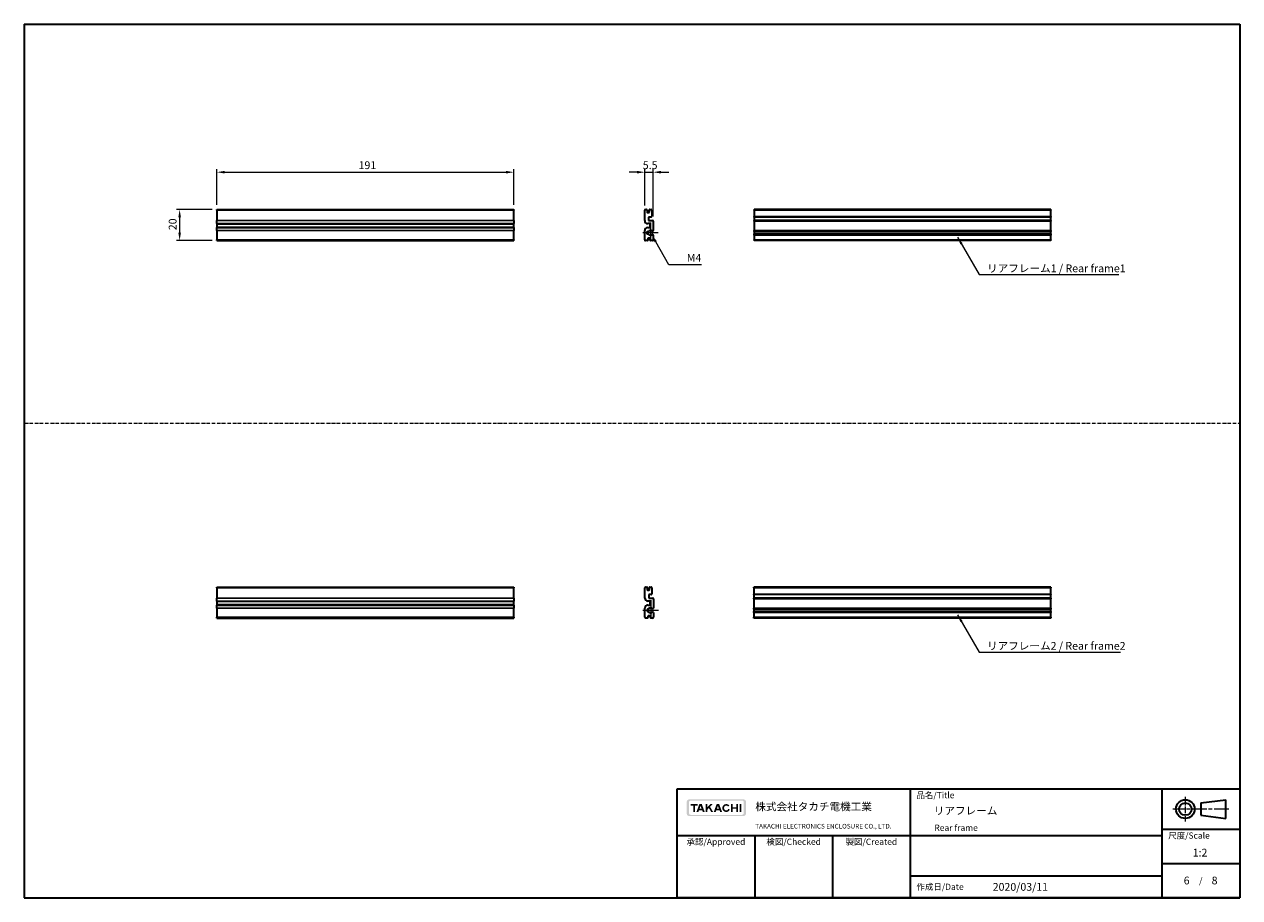
# Model space of a CAD drawing. Units: millimetres. Extents: x -12 to 10224, y 3 to 1689.
# Drawn here: x 7467 to 8249, y 3 to 565 of the extents above; entities that cross this region are included whole.
import ezdxf
from ezdxf.enums import TextEntityAlignment as Align

# ---------------------------------------------------------------- set-up
doc = ezdxf.new("R2010")
doc.units = ezdxf.units.MM
doc.linetypes.add('CHAIN', pattern=[0.35429999999999995, 0.2362, -0.0295, 0.0591, -0.0295])
doc.linetypes.add('DASH_DOT', pattern=[0.37, 0.24, -0.06, 0.01, -0.06])
for name, color, linetype, lineweight in [('Border (ISO)', 7, 'Continuous', 35), ('Center Mark (ISO)', 131, 'Continuous', 18), ('Dimension (ISO)', 7, 'Continuous', 18), ('Dimension (ISO) @ 1', 7, 'Continuous', 18), ('Hatch (ISO)', 1, 'Continuous', 18), ('Sketch Geometry (ISO)', 7, 'Continuous', 18), ('Symbol (ISO)', 7, 'Continuous', 18), ('Symbol (ISO) @ 1', 7, 'Continuous', 18), ('Title (ISO)', 7, 'Continuous', 35), ('Visible (ISO)', 7, 'Continuous', 35), ('Visible Narrow (ISO)', 7, 'Continuous', 25)]:
    doc.layers.add(name, color=color, linetype=linetype, lineweight=lineweight)
doc.styles.add('Note Text (TK)', font='MS PGothic.ttf')
doc.styles.add('文字スタイル67', font='arial.ttf')
doc.dimstyles.new('Default - Method 1b (TK)', dxfattribs={"dimscale": 6, "dimtxt": 2.5, "dimasz": 2.5, "dimexe": 1, "dimexo": 1.499999999999999, "dimgap": 1, "dimtad": 1, "dimtoh": 1, "dimrnd": 1e-08, "dimdsep": 46, "dimtxsty": 'Note Text (TK)', "dimcen": 0.09, "dimdle": 5, "dimclrd": 100, "dimclre": 100, "dimclrt": 7, "dimadec": 1, "dimazin": 1, "dimtfac": 1, "dimtmove": 0, "dimatfit": 3, "dimfxl": 1, "dimtolj": 1, "dimlwd": -1, "dimlwe": -1, "dimarcsym": 0})
doc.dimstyles.new('Default - Method 1b (TK)$7', dxfattribs={"dimscale": 6, "dimtxt": 2.5, "dimasz": 2.5, "dimexe": 1, "dimexo": 1.499999999999999, "dimgap": 1, "dimtad": 1, "dimtoh": 1, "dimrnd": 1e-08, "dimdsep": 46, "dimtxsty": 'Note Text (TK)', "dimcen": 0.09, "dimdle": 5, "dimclrd": 100, "dimclre": 100, "dimclrt": 7, "dimadec": 1, "dimazin": 1, "dimtfac": 1, "dimtmove": 0, "dimatfit": 3, "dimfxl": 1, "dimtolj": 1, "dimlwd": -1, "dimlwe": -1, "dimarcsym": 0})

# ---------------------------------------------------------------- blocks, each defined once
blk = doc.blocks.new('図面枠 tk図枠')
at = {"layer": 'Border (ISO)'}
for p, q in [((14.49999999999999, 289), (405.4999999999999, 289)), ((14.49999999999999, 289), (14.50000000000001, 8.000000000000007)), ((405.4999999999999, 289), (405.4999999999999, 8.000000000000007)), ((14.50000000000001, 8.000000000000007), (405.4999999999999, 8.000000000000007))]:
    blk.add_line(p, q, dxfattribs=at)
blk = doc.blocks.new('表題欄 tk表題欄')
at = {"layer": 'Hatch (ISO)'}
h = blk.add_hatch(color=256, dxfattribs=at)
edge = h.paths.add_edge_path(flags=0)
edge.add_arc((95.57537688673352, 236.2990653650367), 0.5958259999999996, 269.9999999999897, 360)
edge.add_line((96.17120288673351, 236.2990653650368), (96.17120288673348, 239.7107813650365))
edge.add_arc((95.5753768867335, 239.7107813650366), 0.5958259999999996, 0, 90.0000000000068)
edge.add_line((95.57537688673342, 240.3066073650366), (79.13710888673356, 240.3066073650366))
edge.add_arc((79.13710888673353, 239.7107813650366), 0.5958259999999996, 89.99999999999744, 180)
edge.add_line((78.54128288673353, 239.7107813650365), (78.54128288673331, 236.2990653650368))
edge.add_arc((79.13710888673332, 236.2990653650365), 0.5958259999999996, 180, 270.0000000000231)
edge.add_line((79.13710888673356, 235.7032393650365), (95.57537688673342, 235.7032393650367))
edge = h.paths.add_edge_path()
edge.add_line((77.83935088673357, 239.9556413650366), (77.83935088673357, 236.0542053650368))
edge.add_arc((78.54128288673346, 236.0542053650367), 0.7019319999998935, 180, 270.0000000000087)
edge.add_line((78.54128288673357, 235.3522733650368), (96.17120288673352, 235.3522733650368))
edge.add_arc((96.17120288673351, 236.0542053650367), 0.7019319999998921, 270, 360)
edge.add_line((96.8731348867334, 236.0542053650368), (96.87313488673352, 239.9556413650366))
edge.add_arc((96.1712028867336, 239.9556413650367), 0.7019319999998921, 0, 90.00000000000873)
edge.add_line((96.17120288673348, 240.6575733650367), (78.54128288673357, 240.6575733650366))
edge.add_arc((78.54128288673357, 239.9556413650366), 0.7019319999999984, 90, 180)
for points in [[(79.07181288673355, 239.1476033650369), (79.07181288673355, 238.6578833650367), (79.92066088673353, 238.6578833650367), (79.92066088673353, 236.6581933650368), (80.50832488673353, 236.6581933650368), (80.50832488673353, 238.6578833650367), (81.35717288673355, 238.6578833650367), (81.35717288673355, 239.1476033650369)], [(85.68407849525303, 236.6581933650368), (84.9434673993943, 237.8918698287545), (84.41792288673358, 237.3246628822781), (84.41792288673358, 236.6581933650368), (83.89555488673355, 236.6581933650368), (83.89555488673355, 239.1476033650369), (84.41792288673358, 239.1476033650369), (84.41792288673358, 238.0993979968839), (85.38913556809511, 239.1476033650369), (86.10696490847272, 239.1476033650369), (85.31925422435492, 238.2974470774499), (86.30334488673353, 236.6581933650368)], [(92.09142939614459, 239.1476033650369), (92.09142939614459, 236.6581933650368), (92.60971639614465, 236.6581933650368), (92.60971639614465, 237.6580383650368), (93.76872039614462, 237.6580383650368), (93.76872039614462, 236.6581933650368), (94.28700739614459, 236.6581933650368), (94.28700739614459, 239.1476033650369), (93.76872039614462, 239.1476033650369), (93.76872039614462, 238.1477583650367), (92.60971639614465, 238.1477583650367), (92.60971639614465, 239.1476033650369)], [(94.84202339614467, 239.1476033650369), (94.84202339614467, 236.6581933650368), (95.36439139614473, 236.6581933650368), (95.36439139614473, 239.1476033650369)]]:
    blk.add_hatch(color=256, dxfattribs=at).paths.add_polyline_path(points)
h = blk.add_hatch(color=256, dxfattribs=at)
h.paths.add_polyline_path([(82.59020695886475, 237.7110913650368), (81.95242681460243, 237.7110913650368), (82.27131688673356, 238.5794973650367)], flags=0)
h.paths.add_polyline_path([(82.77903014574996, 237.1968853650368), (81.76360362771717, 237.1968853650368), (81.56578886050404, 236.6581933650368), (80.94907288673355, 236.6581933650368), (81.86321688673357, 239.1476033650369), (82.67941688673353, 239.1476033650369), (83.59356088673351, 236.6581933650368), (82.97684491296302, 236.6581933650368)])
h = blk.add_hatch(color=256, dxfattribs=at)
h.paths.add_polyline_path([(87.52707281460246, 237.7110913650368), (88.16485295886469, 237.7110913650368), (87.84596288673359, 238.5794973650367)], flags=0)
h.paths.add_polyline_path([(87.14043486050403, 236.6581933650368), (87.3382496277172, 237.1968853650368), (88.35367614574989, 237.1968853650368), (88.551490912963, 236.6581933650368), (89.16820688673343, 236.6581933650368), (88.25406288673352, 239.1476033650369), (87.43786288673356, 239.1476033650369), (86.52371888673358, 236.6581933650368)])
h = blk.add_hatch(color=256, dxfattribs=at)
edge = h.paths.add_edge_path()
edge.add_arc((90.52309888673334, 237.9028983650369), 1.273272000000011, 38.55054079078439, 336.5820184016556)
edge.add_line((91.69149139614446, 237.3968543650369), (91.17255542714857, 237.6216113977801))
edge.add_ellipse((90.52309888673352, 237.9028983650369), major_axis=(0, -0.7998759999999119), ratio=0.8673469387756529, start_angle=128.5505407907963, end_angle=426.582018401653, ccw=False)
edge.add_line((91.09381514418376, 238.3576891122095), (91.51887237036831, 238.6964075050431))
at = {"layer": 'Title (ISO)'}
for p, q in [((74.70882392282105, 244.052739026017), (255.7088239228211, 244.052739026017)), ((74.70882392282105, 209.052739026017), (74.70882392282105, 244.052739026017)), ((149.7088239228211, 244.052739026017), (149.7088239228211, 209.052739026017)), ((230.7088239228211, 244.052739026017), (230.7088239228211, 209.052739026017)), ((255.7088239228211, 244.052739026017), (255.7088239228211, 209.052739026017)), ((243.2088239228211, 239.552739026017), (251.2088239228211, 240.5527390260171)), ((243.2088239228211, 239.552739026017), (243.2088239228211, 235.552739026017)), ((251.2088239228211, 234.552739026017), (251.2088239228211, 240.5527390260171)), ((243.2088239228211, 235.552739026017), (251.2088239228211, 234.552739026017)), ((230.7088239228211, 231.052739026017), (255.7088239228211, 231.052739026017)), ((74.70882392282105, 229.052739026017), (230.7088239228211, 229.052739026017)), ((99.70882392282108, 229.052739026017), (99.70882392282108, 209.052739026017)), ((124.708823922821, 229.052739026017), (124.708823922821, 209.052739026017)), ((230.7088239228211, 220.052739026017), (255.7088239228211, 220.052739026017)), ((149.7088239228211, 216.052739026017), (230.7088239228211, 216.052739026017)), ((255.7088239228211, 209.052739026017), (74.70882392282105, 209.052739026017))]:
    blk.add_line(p, q, dxfattribs=at)
at = {"layer": 'Title (ISO)', "color": 4, "linetype": 'CHAIN', "lineweight": 18, "ltscale": 8.889559745788574}
blk.add_line((238.2088239228211, 241.552739026017), (238.2088239228211, 233.552739026017), dxfattribs=at)
at = {"layer": 'Title (ISO)', "color": 4, "linetype": 'CHAIN', "lineweight": 18, "ltscale": 20.00163269042969}
blk.add_line((252.2088239228211, 237.552739026017), (234.2088239228211, 237.552739026017), dxfattribs=at)
at = {"layer": 'Title (ISO)'}
for radius in [3, 2]:
    blk.add_circle((238.2088239228211, 237.552739026017), radius, dxfattribs=at)
at = {"layer": 'Title (ISO)', "color": 1, "char_height": 2.000000029802322, "line_spacing_factor": 1.5, "style": 'Note Text (TK)'}
for s, insert, attachment_point in [('\\fＭＳ Ｐゴシック|b0|i0;\\H2.0000;品名/Title', (151.708823922821, 242.052739026017), 4), ('\\fＭＳ Ｐゴシック|b0|i0;\\H2.0000;承認/Approved', (87.20882392282108, 227.052739026017), 5), ('\\fＭＳ Ｐゴシック|b0|i0;\\H2.0000;検図/Checked', (112.208823922821, 227.052739026017), 5), ('\\fＭＳ Ｐゴシック|b0|i0;\\H2.0000;製図/Created', (137.2088239228211, 227.052739026017), 5), ('\\fＭＳ Ｐゴシック|b0|i0;\\H2.0000;尺度/Scale', (232.7088239228211, 229.052739026017), 4), ('\\fＭＳ Ｐゴシック|b0|i0;\\H2.0000;作成日/Date', (151.708823922821, 212.552739026017), 4)]:
    blk.add_mtext(s, dxfattribs=dict(at, insert=insert, attachment_point=attachment_point))
at = {"layer": 'Title (ISO)', "color": 7, "line_spacing_factor": 1.5, "style": 'Note Text (TK)'}
for s, insert, char_height, attachment_point in [('株式会社タカチ電機工業', (99.87313488673345, 238.052739026017), 2.5, 4), ('\\fArial|b0|i0;\\H1.4986;TAKACHI ELECTRONICS ENCLOSURE CO., LTD.', (99.87313488673342, 232.052739026017), 1.49859994649887, 4), ('\\fＭＳ Ｐゴシック|b0|i0;\\H2.0000;/', (243.2088239228211, 214.552739026017), 2.000000029802322, 5)]:
    blk.add_mtext(s, dxfattribs=dict(at, insert=insert, char_height=char_height, attachment_point=attachment_point))
at = {"layer": 'Title (ISO)', "color": 7}
for tag, p, height, style in [('<品名>_001', (157.5667784682756, 235.6393867532898), 2.5, 'Note Text (TK)'), ('<Title>_001', (157.4932713957346, 230.5520568828656), 2.000000029802322, '文字スタイル67'), ('<ページ_No.>_001', (237.9488807410029, 213.302739026017), 2.5, 'Note Text (TK)'), ('<総ページ数>_001', (246.7997330137301, 213.302739026017), 2.5, 'Note Text (TK)'), ('作成日_001', (175.8664943773665, 211.2814322078352), 2.5, 'Note Text (TK)')]:
    blk.add_attdef(tag, p, '', height=height, dxfattribs=dict(at, style=style))
at = {"layer": 'Title (ISO)', "color": 7, "style": 'Note Text (TK)'}
blk.add_attdef('<尺度>', text='', height=2.5, dxfattribs=at).set_placement((243.2088239228211, 223.5527390260171), align=Align.MIDDLE_CENTER)
blk = doc.blocks.new('*D60')
at = {"layer": 'Defpoints', "color": 0}
for p in [(7782.414125204553, 470.0772115111259), (7591.414125204554, 446.0772115111259), (7782.414125204553, 446.0772115111259)]:
    blk.add_point(p, dxfattribs=at)
at = {"layer": 'Dimension (ISO)', "color": 100}
for p, q in [((7591.414125204554, 449.0772115111259), (7591.414125204554, 472.0772115111259)), ((7596.414125204553, 470.0772115111259), (7777.414125204554, 470.0772115111259)), ((7782.414125204553, 449.0772115111259), (7782.414125204553, 472.0772115111259))]:
    blk.add_line(p, q, dxfattribs=at)
for points in [[(7596.414125204553, 470.9105448444592), (7596.414125204553, 469.2438781777926), (7591.414125204554, 470.0772115111259)], [(7777.414125204554, 470.9105448444592), (7777.414125204554, 469.2438781777926), (7782.414125204553, 470.0772115111259)]]:
    blk.add_solid(points, dxfattribs=at)
at = {"layer": 'Dimension (ISO)', "color": 7, "insert": (7682.524920659099, 474.5772115111259), "char_height": 5, "attachment_point": 4, "style": 'Note Text (TK)'}
blk.add_mtext('\\A1;191', dxfattribs=at)
blk = doc.blocks.new('*D61')
at = {"layer": 'Defpoints', "color": 0}
for p in [(7591.414125204558, 446.0772115111261), (7567.414125204556, 426.0772115111262), (7591.414125204558, 426.0772115111262)]:
    blk.add_point(p, dxfattribs=at)
at = {"layer": 'Dimension (ISO)', "color": 100}
for p, q in [((7588.414125204558, 446.0772115111261), (7565.414125204556, 446.0772115111261)), ((7567.414125204556, 441.0772115111261), (7567.414125204556, 431.0772115111261)), ((7588.414125204558, 426.0772115111262), (7565.414125204556, 426.0772115111262))]:
    blk.add_line(p, q, dxfattribs=at)
for points in [[(7566.580791871223, 441.0772115111261), (7568.247458537888, 441.0772115111261), (7567.414125204556, 446.0772115111261)], [(7566.580791871223, 431.0772115111261), (7568.247458537888, 431.0772115111261), (7567.414125204556, 426.0772115111262)]]:
    blk.add_solid(points, dxfattribs=at)
at = {"layer": 'Dimension (ISO)', "color": 7, "insert": (7562.914125204554, 432.7533478747623), "char_height": 5, "attachment_point": 4, "rotation": 90, "style": 'Note Text (TK)'}
blk.add_mtext('\\A1;20', dxfattribs=at)
blk = doc.blocks.new('*D62')
at = {"layer": 'Defpoints', "color": 0}
for p in [(7872.157436921082, 470.0772115111259), (7866.65743692108, 445.5772115111259), (7872.157436921082, 438.5772115111259)]:
    blk.add_point(p, dxfattribs=at)
at = {"layer": 'Dimension (ISO)', "color": 100}
for p, q in [((7861.657436921081, 470.0772115111259), (7856.657436921081, 470.0772115111259)), ((7866.65743692108, 448.5772115111259), (7866.65743692108, 472.0772115111259)), ((7866.65743692108, 470.0772115111259), (7872.157436921082, 470.0772115111259)), ((7872.157436921082, 441.5772115111259), (7872.157436921082, 472.0772115111259)), ((7877.157436921081, 470.0772115111259), (7882.15743692108, 470.0772115111259))]:
    blk.add_line(p, q, dxfattribs=at)
for points in [[(7861.657436921081, 470.9105448444592), (7861.657436921081, 469.2438781777926), (7866.65743692108, 470.0772115111259)], [(7877.157436921081, 470.9105448444592), (7877.157436921081, 469.2438781777926), (7872.157436921082, 470.0772115111259)]]:
    blk.add_solid(points, dxfattribs=at)
at = {"layer": 'Dimension (ISO)', "color": 7, "insert": (7865.4017551029, 474.5772115111259), "char_height": 5, "attachment_point": 4, "style": 'Note Text (TK)'}
blk.add_mtext('\\A1;5.5', dxfattribs=at)
blk = doc.blocks.new('*D63')
at = {"layer": 'Defpoints', "color": 0}
for p in [(7870.40743692108, 431.0772115111267), (7871.217936921081, 429.6733843315914)]:
    blk.add_point(p, dxfattribs=at)
at = {"layer": 'Dimension (ISO)', "color": 100}
for p, q in [((7882.263700812784, 410.5415600627879), (7873.717936921085, 425.3432573126715)), ((7903.258173228389, 410.5415600627875), (7882.263700812784, 410.5415600627879))]:
    blk.add_line(p, q, dxfattribs=at)
blk.add_solid([(7874.439624757572, 425.7599239793385), (7872.996249084597, 424.9265906460041), (7871.217936921081, 429.6733843315914)], dxfattribs=at)
at = {"layer": 'Dimension (ISO)', "color": 7, "insert": (7892.235445955662, 415.0415600627879), "char_height": 5, "attachment_point": 4, "style": 'Note Text (TK)'}
blk.add_mtext('\\A1; \\fＭＳ Ｐゴシック|b0|i0;\\H5.0000;M4', dxfattribs=at)

msp = doc.modelspace()

# ---------------------------------------------------------------- linework, layer by layer
at = {"layer": 'Center Mark (ISO)', "linetype": 'CHAIN', "ltscale": 5.55593729019165}
for p, q in [((7875.407436921081, 431.0772115111259), (7865.407436921081, 431.0772115111259)), ((7875.486207969109, 188.1512678128805), (7865.48620796911, 188.1512678128805))]:
    msp.add_line(p, q, dxfattribs=at)
at = {"layer": 'Center Mark (ISO)', "linetype": 'CHAIN', "ltscale": 6.456570625305175}
for p, q in [((7870.407436921081, 437.698211511126), (7870.407436921081, 426.0772115111259)), ((7870.48620796911, 194.7722678128805), (7870.48620796911, 183.1512678128805))]:
    msp.add_line(p, q, dxfattribs=at)
at = {"layer": 'Sketch Geometry (ISO)', "color": 4, "linetype": 'DASH_DOT', "lineweight": 18, "ltscale": 9.032109260559082}
msp.add_line((7467.466224242286, 308.5638935506668), (8249.466212807556, 308.5638935506668), dxfattribs=at)
at = {"layer": 'Visible (ISO)'}
for p, q in [((7591.414125204554, 445.5772115111259), (7591.414125204554, 446.077211511126)), ((7591.414125204554, 446.0772115111259), (7782.414125204553, 446.0772115111259)), ((7782.414125204553, 446.077211511126), (7782.414125204553, 445.5772115111259)), ((7867.157436921082, 446.0772115111259), (7867.857436921082, 446.0772115111259)), ((7868.15743692108, 445.7772115111259), (7868.15743692108, 444.3772115111259)), ((7869.65743692108, 444.3772115111259), (7869.65743692108, 445.7772115111259)), ((7869.957436921082, 446.0772115111259), (7870.657436921081, 446.0772115111259)), ((8127.987441909358, 446.0772115111259), (7936.987441909358, 446.0772115111259)), ((7936.987441909358, 445.5772115111259), (7936.987441909358, 446.0772115111259)), ((8127.987441909358, 446.0772115111259), (8127.987441909358, 445.5772115111259)), ((7591.414125204554, 445.5772115111259), (7591.414125204554, 438.9772115111258)), ((7591.414125204554, 436.9772115111259), (7591.414125204554, 438.9772115111258)), ((7782.414125204553, 438.9772115111258), (7782.414125204553, 445.5772115111259)), ((7782.414125204553, 438.9772115111258), (7782.414125204553, 436.9772115111259)), ((7866.65743692108, 438.9772115111258), (7866.65743692108, 445.5772115111259)), ((7868.457436921082, 444.0772115111259), (7869.357436921081, 444.0772115111259)), ((7870.757436921081, 441.1772115111259), (7869.157436921081, 441.1772115111259)), ((7869.157436921081, 441.1772115111259), (7869.157436921081, 438.9772115111258)), ((7869.157436921081, 438.9772115111258), (7871.757436921082, 438.9772115111258)), ((7871.15743692108, 445.5772115111259), (7871.15743692108, 441.5772115111259)), ((7872.157436921082, 438.5772115111259), (7872.157436921082, 432.5528469674633)), ((7936.987441909358, 445.5772115111259), (7936.987441909358, 441.5772115111259)), ((7936.987441909358, 441.1772115111259), (7936.987441909358, 441.5772115111259)), ((8127.987441909358, 441.1772115111259), (7936.987441909358, 441.1772115111259)), ((7936.987441909356, 441.1772115111259), (7936.987441909356, 438.9772115111258)), ((8127.987441909358, 438.9772115111258), (7936.987441909358, 438.9772115111258)), ((7936.987441909358, 438.5772115111259), (7936.987441909358, 438.9772115111258)), ((7936.987441909359, 438.5772115111259), (7936.987441909359, 432.5528469674633)), ((8127.987441909358, 441.5772115111259), (8127.987441909358, 445.5772115111259)), ((8127.987441909358, 441.5772115111259), (8127.987441909358, 441.1772115111259)), ((8127.987441909358, 438.9772115111258), (8127.987441909358, 441.1772115111259)), ((8127.987441909358, 438.9772115111258), (8127.987441909359, 438.5772115111259)), ((8127.987441909358, 432.5528469674633), (8127.987441909358, 438.5772115111259)), ((7591.414125204554, 436.9772115111259), (7591.414125204554, 436.6772115111259)), ((7591.414125204554, 436.9772115111259), (7782.414125204553, 436.9772115111259)), ((7591.414125204554, 436.6772115111259), (7591.414125204554, 434.7772115111259)), ((7591.414125204554, 434.7772115111259), (7591.414125204554, 434.4772115111259)), ((7591.414125204554, 432.4772115111259), (7591.414125204554, 434.4772115111259)), ((7591.414125204554, 434.4772115111259), (7782.414125204553, 434.4772115111259)), ((7591.414125204554, 432.4772115111259), (7591.414125204554, 426.5772115111259)), ((7782.414125204553, 436.6772115111259), (7782.414125204553, 436.9772115111259)), ((7782.414125204553, 434.7772115111259), (7782.414125204553, 436.6772115111259)), ((7782.414125204553, 434.4772115111259), (7782.414125204553, 434.7772115111259)), ((7782.414125204553, 434.4772115111259), (7782.414125204553, 432.4772115111259)), ((7782.414125204553, 426.5772115111259), (7782.414125204553, 432.4772115111259)), ((7866.65743692108, 426.5772115111259), (7866.65743692108, 432.4772115111259)), ((7869.857436921082, 436.9772115111259), (7868.657436921082, 436.9772115111259)), ((7868.657436921082, 434.4772115111259), (7869.857436921082, 434.4772115111259)), ((7870.157436921082, 434.7772115111259), (7870.157436921082, 436.6772115111259)), ((7936.987441909358, 432.1528469674633), (7936.987441909358, 432.5528469674633)), ((8127.987441909358, 432.1528469674633), (7936.987441909358, 432.1528469674633)), ((7936.987441909356, 431.8846214909477), (7936.987441909356, 432.1528469674633)), ((7936.987441909356, 431.8251882666284), (7936.987441909356, 431.8846214909477)), ((7948.787441909356, 431.8846214909477), (7936.987441909356, 431.8846214909477)), ((7936.987441909356, 431.8251882666284), (7936.987441909356, 430.3292347556234)), ((8127.987441909356, 431.8251882666284), (7936.987441909356, 431.8251882666284)), ((7936.987441909356, 430.269801531304), (7936.987441909356, 430.3292347556235)), ((8127.987441909356, 430.3292347556235), (7936.987441909356, 430.3292347556235)), ((7936.987441909356, 430.269801531304), (7948.787441909356, 430.269801531304)), ((7936.987441909356, 430.0015760547885), (7936.987441909356, 430.269801531304)), ((7948.787441909356, 432.1528469674633), (7948.787441909356, 431.9597182526016)), ((7948.787441909356, 431.8846214909477), (7948.787441909356, 431.9597182526016)), ((7948.787441909356, 430.1947047696502), (7948.787441909356, 430.269801531304)), ((7948.787441909356, 430.1947047696502), (7948.787441909356, 430.0015760547885)), ((8116.187441909357, 431.9597182526016), (8116.187441909357, 432.1528469674633)), ((8116.187441909357, 431.9597182526016), (8116.187441909357, 431.8846214909477)), ((8127.987441909356, 431.8846214909477), (8116.187441909357, 431.8846214909477)), ((8116.187441909357, 430.269801531304), (8127.987441909356, 430.269801531304)), ((8116.187441909357, 430.269801531304), (8116.187441909357, 430.1947047696502)), ((8116.187441909357, 430.0015760547885), (8116.187441909357, 430.1947047696502)), ((8127.987441909359, 432.5528469674633), (8127.987441909358, 432.1528469674633)), ((8127.987441909358, 432.1528469674633), (8127.987441909356, 431.8846214909477)), ((8127.987441909356, 431.8846214909477), (8127.987441909356, 431.8251882666284)), ((8127.987441909356, 430.3292347556235), (8127.987441909356, 431.8251882666285)), ((8127.987441909356, 430.3292347556235), (8127.987441909356, 430.269801531304)), ((8127.987441909356, 430.269801531304), (8127.987441909358, 430.0015760547885)), ((7591.414125204554, 426.0772115111259), (7591.414125204554, 426.5772115111259)), ((7591.414125204554, 426.0772115111259), (7782.414125204553, 426.0772115111259)), ((7782.414125204553, 426.5772115111259), (7782.414125204553, 426.0772115111259)), ((7868.357436921082, 426.0772115111259), (7867.157436921082, 426.0772115111259)), ((7868.657436921082, 427.2772115111258), (7868.657436921082, 426.3772115111259)), ((7869.857436921082, 427.5772115111259), (7868.957436921082, 427.5772115111259)), ((7870.157436921082, 426.3772115111259), (7870.157436921082, 427.2772115111258)), ((7871.657436921082, 426.0772115111259), (7870.457436921082, 426.0772115111259)), ((7872.157436921082, 429.6015760547885), (7872.157436921082, 426.5772115111259)), ((7936.987441909358, 429.6015760547885), (7936.987441909358, 430.0015760547885)), ((8127.987441909358, 430.0015760547885), (7936.987441909358, 430.0015760547885)), ((7936.987441909359, 429.6015760547885), (7936.987441909359, 426.5772115111259)), ((7936.987441909358, 426.0772115111259), (7936.987441909359, 426.5772115111259)), ((8127.987441909358, 426.0772115111259), (7936.987441909358, 426.0772115111259)), ((8127.987441909358, 430.0015760547885), (8127.987441909359, 429.6015760547885)), ((8127.987441909358, 426.5772115111259), (8127.987441909358, 429.6015760547885)), ((8127.987441909358, 426.5772115111259), (8127.987441909358, 426.0772115111259)), ((7591.414125204554, 202.6512678128805), (7591.414125204554, 203.1512678128805)), ((7591.414125204554, 203.1512678128805), (7782.414125204553, 203.1512678128805)), ((7591.414125204554, 202.6512678128805), (7591.414125204554, 196.0512678128805)), ((7591.414125204554, 194.0512678128805), (7591.414125204554, 196.0512678128805)), ((7782.414125204553, 203.1512678128805), (7782.414125204553, 202.6512678128805)), ((7782.414125204553, 196.0512678128805), (7782.414125204553, 202.6512678128805)), ((7782.414125204553, 196.0512678128805), (7782.414125204553, 194.0512678128805)), ((7866.736207969108, 196.0512678128805), (7866.736207969108, 202.6512678128805)), ((7867.23620796911, 203.1512678128805), (7867.936207969108, 203.1512678128805)), ((7868.236207969109, 202.8512678128805), (7868.236207969109, 201.4512678128806)), ((7868.536207969111, 201.1512678128806), (7869.436207969108, 201.1512678128806)), ((7870.83620796911, 198.2512678128805), (7869.236207969109, 198.2512678128805)), ((7869.236207969109, 198.2512678128805), (7869.236207969109, 196.0512678128805)), ((7869.236207969109, 196.0512678128805), (7871.83620796911, 196.0512678128805)), ((7869.736207969109, 201.4512678128806), (7869.736207969109, 202.8512678128805)), ((7870.036207969109, 203.1512678128805), (7870.736207969109, 203.1512678128805)), ((7871.236207969109, 202.6512678128805), (7871.236207969109, 198.6512678128806)), ((7872.236207969109, 195.6512678128805), (7872.236207969109, 189.6269032692179)), ((8127.950130498687, 203.1512678128805), (7936.950130498688, 203.1512678128805)), ((7936.950130498688, 202.6512678128805), (7936.950130498688, 203.1512678128805)), ((7936.950130498688, 202.6512678128805), (7936.950130498688, 198.6512678128806)), ((7936.950130498688, 198.2512678128805), (7936.950130498688, 198.6512678128806)), ((8127.950130498687, 198.2512678128805), (7936.950130498688, 198.2512678128805)), ((7936.950130498686, 198.2512678128805), (7936.950130498686, 196.0512678128805)), ((8127.950130498687, 196.0512678128805), (7936.950130498688, 196.0512678128805)), ((7936.950130498688, 195.6512678128805), (7936.950130498688, 196.0512678128805)), ((7936.950130498688, 195.6512678128805), (7936.950130498688, 189.6269032692179)), ((8127.950130498687, 203.1512678128805), (8127.950130498687, 202.6512678128805)), ((8127.950130498687, 198.6512678128806), (8127.950130498687, 202.6512678128805)), ((8127.950130498687, 198.6512678128806), (8127.950130498687, 198.2512678128805)), ((8127.950130498687, 196.0512678128805), (8127.950130498687, 198.2512678128805)), ((8127.950130498687, 196.0512678128805), (8127.950130498689, 195.6512678128805)), ((8127.950130498687, 189.6269032692179), (8127.950130498687, 195.6512678128805)), ((7591.414125204554, 194.0512678128805), (7591.414125204554, 193.7512678128805)), ((7591.414125204554, 194.0512678128805), (7782.414125204553, 194.0512678128805)), ((7591.414125204554, 193.7512678128805), (7591.414125204554, 191.8512678128806)), ((7591.414125204554, 191.8512678128806), (7591.414125204554, 191.5512678128805)), ((7591.414125204554, 189.5512678128805), (7591.414125204554, 191.5512678128805)), ((7591.414125204554, 191.5512678128805), (7782.414125204553, 191.5512678128805)), ((7591.414125204554, 189.5512678128805), (7591.414125204554, 183.6512678128805)), ((7782.414125204553, 193.7512678128805), (7782.414125204553, 194.0512678128805)), ((7782.414125204553, 191.8512678128806), (7782.414125204553, 193.7512678128805)), ((7782.414125204553, 191.5512678128805), (7782.414125204553, 191.8512678128806)), ((7782.414125204553, 191.5512678128805), (7782.414125204553, 189.5512678128805)), ((7782.414125204553, 183.6512678128805), (7782.414125204553, 189.5512678128805)), ((7866.736207969108, 183.6512678128805), (7866.736207969108, 189.5512678128805)), ((7869.93620796911, 194.0512678128805), (7868.73620796911, 194.0512678128805)), ((7868.73620796911, 191.5512678128805), (7869.93620796911, 191.5512678128805)), ((7870.23620796911, 191.8512678128806), (7870.23620796911, 193.7512678128805)), ((7936.950130498688, 189.2269032692179), (7936.950130498688, 189.6269032692179)), ((8127.950130498687, 189.2269032692179), (7936.950130498688, 189.2269032692179)), ((7936.950130498686, 188.9586777927023), (7936.950130498686, 189.2269032692179)), ((7936.950130498686, 188.899244568383), (7936.950130498686, 188.9586777927023)), ((7948.750130498686, 188.9586777927023), (7936.950130498686, 188.9586777927023)), ((7936.950130498686, 188.899244568383), (7936.950130498686, 187.403291057378)), ((8127.950130498687, 188.899244568383), (7936.950130498686, 188.899244568383)), ((7948.750130498686, 189.2269032692178), (7948.750130498686, 189.0337745543563)), ((7948.750130498686, 188.9586777927023), (7948.750130498686, 189.0337745543563)), ((8116.150130498686, 189.0337745543563), (8116.150130498686, 189.2269032692179)), ((8116.150130498686, 189.0337745543563), (8116.150130498686, 188.9586777927023)), ((8127.950130498687, 188.9586777927023), (8116.150130498686, 188.9586777927023)), ((8127.950130498689, 189.6269032692179), (8127.950130498687, 189.2269032692179)), ((8127.950130498687, 189.2269032692178), (8127.950130498687, 188.9586777927023)), ((8127.950130498687, 188.9586777927023), (8127.950130498687, 188.899244568383)), ((8127.950130498687, 187.403291057378), (8127.950130498687, 188.899244568383)), ((7591.414125204554, 183.1512678128805), (7591.414125204554, 183.6512678128805)), ((7591.414125204554, 183.1512678128805), (7782.414125204553, 183.1512678128805)), ((7782.414125204553, 183.6512678128805), (7782.414125204553, 183.1512678128805)), ((7868.43620796911, 183.1512678128805), (7867.23620796911, 183.1512678128805)), ((7868.73620796911, 184.3512678128805), (7868.73620796911, 183.4512678128805)), ((7869.93620796911, 184.6512678128805), (7869.036207969109, 184.6512678128805)), ((7870.23620796911, 183.4512678128805), (7870.23620796911, 184.3512678128805)), ((7871.73620796911, 183.1512678128805), (7870.536207969109, 183.1512678128805)), ((7872.236207969109, 186.6756323565432), (7872.236207969109, 183.6512678128805)), ((7936.950130498686, 187.3438578330587), (7936.950130498686, 187.4032910573781)), ((8127.950130498687, 187.403291057378), (7936.950130498686, 187.403291057378)), ((7936.950130498686, 187.3438578330587), (7948.750130498686, 187.3438578330587)), ((7936.950130498686, 187.0756323565431), (7936.950130498686, 187.3438578330587)), ((7936.950130498688, 186.6756323565432), (7936.950130498688, 187.0756323565431)), ((8127.950130498687, 187.0756323565431), (7936.950130498688, 187.0756323565431)), ((7936.950130498688, 186.6756323565432), (7936.950130498688, 183.6512678128805)), ((7936.950130498688, 183.1512678128805), (7936.950130498688, 183.6512678128805)), ((8127.950130498687, 183.1512678128805), (7936.950130498688, 183.1512678128805)), ((7948.750130498686, 187.2687610714047), (7948.750130498686, 187.3438578330587)), ((7948.750130498686, 187.2687610714047), (7948.750130498686, 187.0756323565431)), ((8116.150130498686, 187.3438578330587), (8127.950130498687, 187.3438578330587)), ((8116.150130498686, 187.3438578330587), (8116.150130498686, 187.2687610714047)), ((8116.150130498686, 187.0756323565431), (8116.150130498686, 187.2687610714047)), ((8127.950130498687, 187.4032910573781), (8127.950130498687, 187.3438578330587)), ((8127.950130498687, 187.3438578330587), (8127.950130498687, 187.0756323565431)), ((8127.950130498687, 187.0756323565431), (8127.950130498689, 186.6756323565432)), ((8127.950130498687, 183.6512678128805), (8127.950130498687, 186.6756323565432)), ((8127.950130498687, 183.6512678128805), (8127.950130498687, 183.1512678128805))]:
    msp.add_line(p, q, dxfattribs=at)
for centre, radius, start, end in [((7867.157436921082, 445.5772115111259), 0.5000000000000133, 90, 180), ((7867.857436921082, 445.7772115111259), 0.3000000000000003, 0, 90), ((7869.957436921082, 445.7772115111259), 0.2999999999999987, 90, 180), ((7870.657436921081, 445.5772115111259), 0.5000000000000049, 0, 90), ((7868.657436921082, 438.9772115111258), 1.999999999999998, 180, 270), ((7868.457436921082, 444.3772115111259), 0.2999999999999975, 180, 270), ((7869.357436921081, 444.3772115111259), 0.299999999999998, 270, 0), ((7870.757436921081, 441.5772115111259), 0.3999999999999985, 270, 0), ((7871.757436921082, 438.5772115111259), 0.4000000000000004, 0, 90), ((7868.657436921082, 432.4772115111259), 2.000000000000001, 90, 180), ((7868.757436921082, 431.0772115111259), 0.7500000000000002, 86.44256538847775, 273.5574346115222), ((7868.822588436232, 432.1251882666283), 0.3000000000000002, 266.4425653884777, 306.689106732378), ((7868.822588436232, 430.0292347556235), 0.3000000000000007, 53.31089326762232, 93.55743461152227), ((7870.407436921081, 431.0772115111259), 1.620999999999999, 43.47499271654022, 150.1260361002259), ((7868.82258843623, 432.1251882666283), 0.3000000000000002, 306.6891067323785, 326.525437416085), ((7868.82258843623, 430.0292347556235), 0.300000000000006, 33.47456258391496, 53.31089326762199), ((7870.407436921081, 431.0772115111259), 1.621, 209.873963899774, 316.5250072834597), ((7870.407436921077, 431.0772115111259), 1.6, 47.54584979558631, 146.5254374160852), ((7870.407436921077, 431.0772115111259), 1.6, 213.4745625839148, 312.4541502044137), ((7869.857436921082, 436.6772115111259), 0.3000000000000014, 0, 90), ((7869.857436921082, 434.7772115111259), 0.2999999999999992, 270, 0), ((7871.757436921078, 432.5528469674633), 0.4000000000000034, 227.5458497955863, 244.2654024383962), ((7871.757436921082, 432.5528469674633), 0.3999999999999998, 244.2654024383962, 0), ((7867.157436921082, 426.5772115111259), 0.5000000000000022, 180, 270), ((7868.357436921082, 426.3772115111259), 0.3000000000000016, 270, 0), ((7868.957436921082, 427.2772115111258), 0.3000000000000008, 90, 180), ((7869.857436921082, 427.2772115111258), 0.2999999999999998, 0, 90), ((7870.457436921082, 426.3772115111259), 0.2999999999999997, 180, 270), ((7871.757436921078, 429.6015760547885), 0.4000000000000095, 115.7345975616038, 132.4541502044137), ((7871.757436921082, 429.6015760547885), 0.4000000000000003, 0, 115.7345975616038), ((7871.657436921082, 426.5772115111259), 0.5000000000000018, 270, 0), ((7867.23620796911, 202.6512678128805), 0.5000000000000133, 90, 180), ((7868.73620796911, 196.0512678128805), 1.999999999999998, 180, 270), ((7867.936207969108, 202.8512678128805), 0.3000000000000003, 0, 90), ((7868.536207969111, 201.4512678128806), 0.2999999999999975, 180, 270), ((7869.436207969108, 201.4512678128806), 0.299999999999998, 270, 0), ((7870.036207969109, 202.8512678128805), 0.2999999999999987, 90, 180), ((7870.736207969109, 202.6512678128805), 0.5000000000000049, 0, 90), ((7870.83620796911, 198.6512678128806), 0.3999999999999985, 270, 0), ((7871.83620796911, 195.6512678128805), 0.4000000000000004, 0, 90), ((7868.73620796911, 189.5512678128805), 2.000000000000001, 90, 180), ((7868.83620796911, 188.1512678128805), 0.7500000000000002, 86.44256538847775, 273.5574346115222), ((7868.901359484261, 189.199244568383), 0.3000000000000002, 266.4425653884777, 306.6891067323778), ((7870.48620796911, 188.1512678128805), 1.620999999999999, 43.47499271654022, 150.1260361002259), ((7868.901359484258, 189.199244568383), 0.3000000000000002, 306.6891067323785, 326.525437416085), ((7870.486207969105, 188.1512678128805), 1.6, 47.54584979558631, 146.5254374160852), ((7869.93620796911, 193.7512678128805), 0.3000000000000014, 0, 90), ((7869.93620796911, 191.8512678128806), 0.2999999999999992, 270, 0), ((7871.836207969106, 189.6269032692179), 0.4000000000000034, 227.5458497955863, 244.2654024383962), ((7871.83620796911, 189.6269032692179), 0.3999999999999998, 244.2654024383962, 0), ((7867.23620796911, 183.6512678128805), 0.5000000000000022, 180, 270), ((7868.43620796911, 183.4512678128805), 0.3000000000000016, 270, 0), ((7869.036207969109, 184.3512678128805), 0.3000000000000008, 90, 180), ((7868.901359484261, 187.1032910573781), 0.3000000000000007, 53.31089326762214, 93.55743461152227), ((7868.901359484258, 187.103291057378), 0.300000000000006, 33.47456258391496, 53.31089326762214), ((7870.48620796911, 188.1512678128805), 1.621, 209.8739638997735, 316.5250072834596), ((7870.486207969105, 188.1512678128805), 1.6, 213.4745625839154, 312.4541502044138), ((7869.93620796911, 184.3512678128805), 0.2999999999999998, 0, 90), ((7870.536207969109, 183.4512678128805), 0.2999999999999997, 180, 270), ((7871.836207969106, 186.6756323565432), 0.4000000000000095, 115.7345975616038, 132.4541502044137), ((7871.83620796911, 186.6756323565432), 0.4000000000000003, 0, 115.7345975616038), ((7871.73620796911, 183.6512678128805), 0.5000000000000018, 270, 0)]:
    msp.add_arc(centre, radius, start, end, dxfattribs=at)
at = {"layer": 'Visible Narrow (ISO)'}
for p, q in [((7591.414125204554, 445.5772115111259), (7782.414125204553, 445.5772115111259)), ((7591.414125204554, 438.9772115111258), (7782.414125204553, 438.9772115111258)), ((8127.987441909358, 445.5772115111259), (7936.987441909358, 445.5772115111259)), ((8127.987441909358, 441.5772115111259), (7936.987441909358, 441.5772115111259)), ((8127.987441909358, 438.5772115111259), (7936.987441909359, 438.5772115111259)), ((7591.414125204554, 436.6772115111259), (7782.414125204553, 436.6772115111259)), ((7591.414125204554, 434.7772115111259), (7782.414125204553, 434.7772115111259)), ((7591.414125204554, 432.4772115111259), (7782.414125204553, 432.4772115111259)), ((8127.987441909358, 432.5528469674633), (7936.987441909359, 432.5528469674633)), ((8116.187441909357, 431.9597182526016), (7948.787441909356, 431.9597182526016)), ((8116.187441909357, 430.1947047696502), (7948.787441909356, 430.1947047696502)), ((7591.414125204554, 426.5772115111259), (7782.414125204553, 426.5772115111259)), ((8127.987441909358, 429.6015760547885), (7936.987441909359, 429.6015760547885)), ((8127.987441909358, 426.5772115111259), (7936.987441909359, 426.5772115111259)), ((7591.414125204554, 202.6512678128805), (7782.414125204553, 202.6512678128805)), ((7591.414125204554, 196.0512678128805), (7782.414125204553, 196.0512678128805)), ((8127.950130498687, 202.6512678128805), (7936.950130498688, 202.6512678128805)), ((8127.950130498687, 198.6512678128806), (7936.950130498688, 198.6512678128806)), ((8127.950130498687, 195.6512678128805), (7936.950130498688, 195.6512678128805)), ((7591.414125204554, 193.7512678128805), (7782.414125204553, 193.7512678128805)), ((7591.414125204554, 191.8512678128806), (7782.414125204553, 191.8512678128806)), ((7591.414125204554, 189.5512678128805), (7782.414125204553, 189.5512678128805)), ((8127.950130498687, 189.6269032692179), (7936.950130498688, 189.6269032692179)), ((8116.150130498686, 189.0337745543563), (7948.750130498686, 189.0337745543563)), ((7591.414125204554, 183.6512678128805), (7782.414125204553, 183.6512678128805)), ((8127.950130498687, 186.6756323565432), (7936.950130498688, 186.6756323565432)), ((8127.950130498687, 183.6512678128805), (7936.950130498688, 183.6512678128805)), ((8116.150130498686, 187.2687610714047), (7948.750130498686, 187.2687610714047))]:
    msp.add_line(p, q, dxfattribs=at)

# ---------------------------------------------------------------- block references
at = {"xscale": 2, "yscale": 2, "zscale": 2}
msp.add_blockref('図面枠 tk図枠', (7438.466243210851, -12.75627259476245), dxfattribs=at)
ref = msp.add_blockref('表題欄 tk表題欄', (7738.048595365208, -414.8617506467965), dxfattribs=dict(xscale=2, yscale=2, zscale=2))
ref.add_attrib('<品名>_001', 'リアフレーム', (8052.642379574487, 56.74372740523757), dxfattribs={"layer": 'Title (ISO)', "color": 7, "height": 5, "style": 'Note Text (TK)'})
ref.add_attrib('<尺度>_001', '1:2', (8219.21621995648, 29.73349548163599), dxfattribs={"layer": 'Title (ISO)', "color": 7, "height": 5, "style": 'Note Text (TK)'})
ref.add_attrib('作成日_001', '2020/03/11', (8090.540141728771, 7.702819089474227), dxfattribs={"layer": 'Title (ISO)', "color": 7, "height": 5, "style": 'Note Text (TK)'})
ref.add_attrib('<Title>_001', 'Rear frame', (8053.026952617676, 46.24236311893469), dxfattribs={"layer": 'Title (ISO)', "color": 7, "height": 4.000000059604644, "style": '文字スタイル67'})
ref.add_attrib('<ページ_No.>_001', '6', (8213.457685602021, 11.80852958804794), dxfattribs={"layer": 'Title (ISO)', "color": 7, "height": 5, "style": 'Note Text (TK)'})
ref.add_attrib('<総ページ数>_001', '8', (8231.423579190014, 11.80852958804794), dxfattribs={"layer": 'Title (ISO)', "color": 7, "height": 5, "style": 'Note Text (TK)'})

# ---------------------------------------------------------------- texts
at = {"layer": 'Symbol (ISO)', "color": 7, "char_height": 5, "width": 89.56140518188477, "attachment_point": 1, "line_spacing_factor": 1.5, "style": 'Note Text (TK)'}
for s, insert in [('{\\fＭＳ Ｐゴシック|b0|i0;リアフレーム1 / Rear frame1}', (8086.915804432459, 410.7208813173388)), ('{\\fＭＳ Ｐゴシック|b0|i0;リアフレーム2 / Rear frame2}', (8086.87849302179, 167.7949376190934))]:
    msp.add_mtext(s, dxfattribs=dict(at, insert=insert))

# ---------------------------------------------------------------- dimensions: what is measured, and where the dimension line sits
at = {"layer": 'Dimension (ISO) @ 1', "color": 100}
for base, p2, angle, picture, middle in [((7782.414125204553, 470.0772115111259), (7782.414125204553, 446.0772115111259), 180, '*D60', (7686.914125204554, 470.0772115111259)), ((7567.414125204556, 426.0772115111262), (7591.414125204554, 426.0772115111259), 270, '*D61', (7567.414125204554, 436.0772115111259))]:
    dim = msp.add_linear_dim(base=base, p1=(7591.414125204554, 446.0772115111259), p2=p2, angle=angle, dimstyle='Default - Method 1b (TK)', override={"dimscale": 1, "dimtxt": 5, "dimasz": 5, "dimexe": 2, "dimexo": 2.999999999999999, "dimgap": 2, "dimtoh": 0, "dimdec": 2, "dimcen": 0.18, "dimtol": 0, "dimlim": 0, "dimtp": 0, "dimtm": 0, "dimtdec": 2, "dimtix": 0, "dimtofl": 0, "dimtmove": 0, "dimatfit": 1}, dxfattribs=at)
    dim.commit()
    dim.dimension.update_dxf_attribs({"geometry": picture, "text_midpoint": middle, "dimtype": 128})
dim = msp.add_linear_dim(base=(7872.157436921082, 470.0772115111259), p1=(7866.65743692108, 445.5772115111259), p2=(7872.157436921082, 438.5772115111259), dimstyle='Default - Method 1b (TK)', override={"dimscale": 1, "dimtxt": 5, "dimasz": 5, "dimexe": 2, "dimexo": 2.999999999999999, "dimgap": 2, "dimtoh": 0, "dimdec": 2, "dimcen": 0.18, "dimtol": 0, "dimlim": 0, "dimtp": 0, "dimtm": 0, "dimtdec": 2, "dimtix": 0, "dimtofl": 1, "dimtmove": 0, "dimatfit": 1}, dxfattribs=at)
dim.commit()
dim.dimension.update_dxf_attribs({"geometry": '*D62', "text_midpoint": (7869.407436921081, 470.0772115111259), "dimtype": 128})
dim = msp.add_radius_dim(center=(7870.40743692108, 431.0772115111267), mpoint=(7871.217936921081, 429.6733843315914), text=' \\fＭＳ Ｐゴシック|b0|i0;\\H5.0000;M4', dimstyle='Default - Method 1b (TK)', override={"dimscale": 1, "dimtxt": 5, "dimasz": 5, "dimexe": 2, "dimexo": 2.999999999999999, "dimgap": 2, "dimtih": 1, "dimdec": 2, "dimlfac": 0.9999999999999767, "dimcen": 0, "dimtol": 0, "dimlim": 0, "dimtp": 0, "dimtm": 0, "dimtdec": 2, "dimtix": 0, "dimtofl": 0, "dimtmove": 0, "dimatfit": 3}, dxfattribs=at)
dim.commit()
dim.dimension.update_dxf_attribs({"geometry": '*D63', "text_midpoint": (7897.746809592025, 410.5415600627879), "dimtype": 132})

# ---------------------------------------------------------------- leaders
at = {"layer": 'Symbol (ISO) @ 1', "color": 100, "annotation_type": 0, "has_hookline": 1, "hookline_direction": 0}
for points, text_width in [([(8067.948664184603, 428.2460111963902), (8081.91580443246, 404.2336406840606), (8086.915804432459, 404.2336406840606)], 84.82954545454544), ([(8067.911352773933, 185.3200674981449), (8081.87849302179, 161.3076969858153), (8086.87849302179, 161.3076969858153)], 85.82386363636365)]:
    msp.add_leader(points, dimstyle='Default - Method 1b (TK)$7', override={"dimscale": 1, "dimtxt": 5, "dimasz": 5, "dimgap": 0, "dimtad": 1}, dxfattribs=dict(at, text_width=text_width))

doc.saveas('drawing.dxf')
